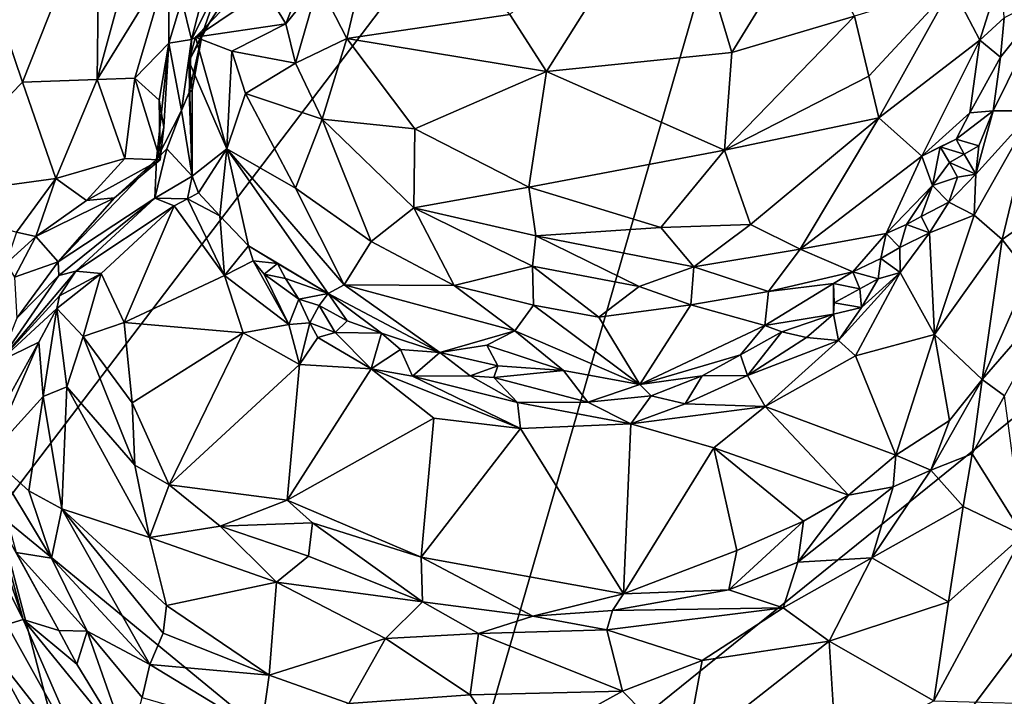
# Model space of a CAD drawing. Units: metres. Extents: x 24.9 to 28.6, y -7 to 3.9.
# Drawn here: x 27.7 to 28.3, y 2.9 to 3.3 of the extents above; entities that cross this region are included whole.
import ezdxf

# ---------------------------------------------------------------- set-up
doc = ezdxf.new("R2010")
doc.units = ezdxf.units.M

msp = doc.modelspace()

# ---------------------------------------------------------------- linework, layer by layer
at = {"layer": '1'}
for points in [[(27.73501, 2.97448, 9.17069), (27.63674, 3.78668, 9.15917), (28.26575, 3.67226, 9.16891)], [(28.00086, 2.75607, 9.17549), (27.73501, 2.97448, 9.17069), (28.26575, 3.67226, 9.16891)], [(28.00086, 2.75607, 9.17549), (28.26575, 3.67226, 9.16891), (28.60658, 3.24509, 9.18141)], [(28.60658, 3.24509, 9.18141), (28.26575, 3.67226, 9.16891), (28.51198, 3.48009, 9.17454)], [(27.9682, 3.36071, 9.76481), (27.92671, 3.29065, 9.75296), (27.94374, 3.2575, 9.75885)], [(27.94374, 3.2575, 9.75885), (28.04105, 3.27193, 9.77177), (27.9682, 3.36071, 9.76481)], [(28.04105, 3.27193, 9.77177), (28.06288, 3.23782, 9.76951), (28.1401, 3.36034, 9.76781)], [(28.06288, 3.23782, 9.76951), (28.17339, 3.24932, 9.75858), (28.1401, 3.36034, 9.76781)], [(28.17339, 3.24932, 9.75858), (28.2186, 3.32282, 9.75565), (28.1401, 3.36034, 9.76781)], [(27.72034, 3.31938, 9.51681), (27.75009, 3.23148, 9.48702), (27.79601, 3.34737, 9.52171)], [(27.79601, 3.34737, 9.52171), (27.75009, 3.23148, 9.48702), (27.79481, 3.23311, 9.48708)], [(27.79601, 3.34737, 9.52171), (27.79481, 3.23311, 9.48708), (27.81599, 3.31133, 9.50989)], [(28.2186, 3.32282, 9.75565), (28.17339, 3.24932, 9.75858), (28.24663, 3.2709, 9.74229)], [(27.72034, 3.31938, 9.51681), (27.68257, 3.16219, 9.4773), (27.75009, 3.23148, 9.48702)], [(27.92678, 3.31652, 9.72687), (27.89517, 3.28669, 9.70465), (27.90731, 3.26631, 9.74186)], [(27.92671, 3.29065, 9.75296), (27.92678, 3.31652, 9.72687), (27.90731, 3.26631, 9.74186)], [(27.81599, 3.31133, 9.50989), (27.79481, 3.23311, 9.48708), (27.83724, 3.30239, 9.51292)], [(27.79481, 3.23311, 9.48708), (27.81716, 3.23389, 9.48975), (27.83724, 3.30239, 9.51292)], [(27.83742, 3.25478, 9.52472), (27.83724, 3.30239, 9.51292), (27.81716, 3.23389, 9.48975)], [(27.83742, 3.25478, 9.52472), (27.84522, 3.28045, 9.53639), (27.83724, 3.30239, 9.51292)], [(28.30474, 3.28859, 9.70619), (28.32149, 3.25653, 9.66742), (28.33446, 3.29768, 9.68498)], [(28.32149, 3.25653, 9.66742), (28.33593, 3.26999, 9.66723), (28.33446, 3.29768, 9.68498)], [(27.85107, 3.25698, 9.58527), (27.86087, 3.29584, 9.56639), (27.84522, 3.28045, 9.53639)], [(27.86087, 3.29584, 9.56639), (27.85107, 3.25698, 9.58527), (27.86811, 3.29126, 9.60785)], [(27.85107, 3.25698, 9.58527), (27.85747, 3.26013, 9.62488), (27.86811, 3.29126, 9.60785)], [(27.85747, 3.26013, 9.62488), (27.87301, 3.28508, 9.64528), (27.86811, 3.29126, 9.60785)], [(27.90731, 3.26631, 9.74186), (27.91314, 3.24293, 9.74359), (27.92671, 3.29065, 9.75296)], [(27.92671, 3.29065, 9.75296), (27.91314, 3.24293, 9.74359), (27.94374, 3.2575, 9.75885)], [(27.85349, 3.25837, 9.68542), (27.90731, 3.26631, 9.74186), (27.89517, 3.28669, 9.70465)], [(27.89517, 3.28669, 9.70465), (27.87934, 3.28498, 9.67289), (27.85349, 3.25837, 9.68542)], [(27.85349, 3.25837, 9.68542), (27.87934, 3.28498, 9.67289), (27.86183, 3.26683, 9.65812)], [(27.87301, 3.28508, 9.64528), (27.85747, 3.26013, 9.62488), (27.86183, 3.26683, 9.65812)], [(27.87301, 3.28508, 9.64528), (27.86183, 3.26683, 9.65812), (27.87934, 3.28498, 9.67289)], [(28.25521, 3.23516, 9.72644), (28.30474, 3.28859, 9.70619), (28.24663, 3.2709, 9.74229)], [(28.30474, 3.28859, 9.70619), (28.25521, 3.23516, 9.72644), (28.26121, 3.21022, 9.70871)], [(28.30474, 3.28859, 9.70619), (28.26121, 3.21022, 9.70871), (28.32149, 3.25653, 9.66742)], [(27.83742, 3.25478, 9.52472), (27.85107, 3.25698, 9.58527), (27.84522, 3.28045, 9.53639)], [(28.33379, 3.2465, 9.6577), (28.32942, 3.21438, 9.64727), (28.3637, 3.28387, 9.69529)], [(28.3637, 3.28387, 9.69529), (28.32942, 3.21438, 9.64727), (28.35327, 3.21434, 9.67982)], [(28.33593, 3.26999, 9.66723), (28.33379, 3.2465, 9.6577), (28.3637, 3.28387, 9.69529)], [(28.04105, 3.27193, 9.77177), (27.94374, 3.2575, 9.75885), (28.06288, 3.23782, 9.76951)], [(28.17339, 3.24932, 9.75858), (28.1691, 3.19104, 9.74887), (28.24663, 3.2709, 9.74229)], [(28.24663, 3.2709, 9.74229), (28.1691, 3.19104, 9.74887), (28.25521, 3.23516, 9.72644)], [(28.33593, 3.26999, 9.66723), (28.32149, 3.25653, 9.66742), (28.33379, 3.2465, 9.6577)], [(27.86183, 3.26683, 9.65812), (27.84933, 3.24406, 9.65823), (27.85349, 3.25837, 9.68542)], [(27.84933, 3.24406, 9.65823), (27.86183, 3.26683, 9.65812), (27.85747, 3.26013, 9.62488)], [(27.85349, 3.25837, 9.68542), (27.87512, 3.25003, 9.7126), (27.90731, 3.26631, 9.74186)], [(27.87512, 3.25003, 9.7126), (27.91314, 3.24293, 9.74359), (27.90731, 3.26631, 9.74186)], [(27.84496, 3.21466, 9.57901), (27.85107, 3.25698, 9.58527), (27.83742, 3.25478, 9.52472)], [(27.85107, 3.25698, 9.58527), (27.84496, 3.21466, 9.57901), (27.84969, 3.22546, 9.59844)], [(27.85135, 3.22675, 9.62054), (27.84933, 3.24406, 9.65823), (27.85747, 3.26013, 9.62488)], [(27.85349, 3.25837, 9.68542), (27.84933, 3.24406, 9.65823), (27.87219, 3.19182, 9.66654)], [(27.85747, 3.26013, 9.62488), (27.85107, 3.25698, 9.58527), (27.84969, 3.22546, 9.59844)], [(27.85135, 3.22675, 9.62054), (27.85747, 3.26013, 9.62488), (27.84969, 3.22546, 9.59844)], [(27.85349, 3.25837, 9.68542), (27.87219, 3.19182, 9.66654), (27.87512, 3.25003, 9.7126)], [(27.91314, 3.24293, 9.74359), (27.92906, 3.20948, 9.74213), (27.94374, 3.2575, 9.75885)], [(27.94374, 3.2575, 9.75885), (27.92906, 3.20948, 9.74213), (27.98424, 3.20371, 9.75756)], [(27.94374, 3.2575, 9.75885), (27.98424, 3.20371, 9.75756), (28.06288, 3.23782, 9.76951)], [(28.26121, 3.21022, 9.70871), (28.28676, 3.18732, 9.65494), (28.32149, 3.25653, 9.66742)], [(28.32149, 3.25653, 9.66742), (28.28676, 3.18732, 9.65494), (28.31555, 3.21332, 9.64675)], [(28.32149, 3.25653, 9.66742), (28.31555, 3.21332, 9.64675), (28.33379, 3.2465, 9.6577)], [(27.81716, 3.23389, 9.48975), (27.83166, 3.22088, 9.50954), (27.83742, 3.25478, 9.52472)], [(27.83742, 3.25478, 9.52472), (27.83442, 3.20474, 9.52186), (27.83021, 3.18531, 9.52519)], [(27.84496, 3.21466, 9.57901), (27.83742, 3.25478, 9.52472), (27.83021, 3.18531, 9.52519)], [(27.83442, 3.20474, 9.52186), (27.83742, 3.25478, 9.52472), (27.83166, 3.22088, 9.50954)], [(27.87219, 3.19182, 9.66654), (27.88333, 3.22483, 9.7126), (27.87512, 3.25003, 9.7126)], [(27.87512, 3.25003, 9.7126), (27.88333, 3.22483, 9.7126), (27.91314, 3.24293, 9.74359)], [(27.84933, 3.24406, 9.65823), (27.85137, 3.17537, 9.59821), (27.87219, 3.19182, 9.66654)], [(27.84933, 3.24406, 9.65823), (27.85135, 3.22675, 9.62054), (27.85137, 3.17537, 9.59821)], [(28.29501, 2.82938, 9.18052), (28.00086, 2.75607, 9.17549), (28.60658, 3.24509, 9.18141)], [(28.06288, 3.23782, 9.76951), (28.1691, 3.19104, 9.74887), (28.17339, 3.24932, 9.75858)], [(28.29501, 2.82938, 9.18052), (28.60658, 3.24509, 9.18141), (28.59672, 2.98465, 9.18506)], [(28.33379, 3.2465, 9.6577), (28.31555, 3.21332, 9.64675), (28.32942, 3.21438, 9.64727)], [(27.88333, 3.22483, 9.7126), (27.92906, 3.20948, 9.74213), (27.91314, 3.24293, 9.74359)], [(28.06288, 3.23782, 9.76951), (27.98424, 3.20371, 9.75756), (28.05226, 3.16884, 9.75558)], [(28.06288, 3.23782, 9.76951), (28.05226, 3.16884, 9.75558), (28.1691, 3.19104, 9.74887)], [(27.75009, 3.23148, 9.48702), (27.77003, 3.17407, 9.47558), (27.79481, 3.23311, 9.48708)], [(27.79481, 3.23311, 9.48708), (27.77003, 3.17407, 9.47558), (27.81117, 3.186, 9.47958)], [(27.79481, 3.23311, 9.48708), (27.81117, 3.186, 9.47958), (27.81716, 3.23389, 9.48975)], [(27.81716, 3.23389, 9.48975), (27.81117, 3.186, 9.47958), (27.83233, 3.18518, 9.4894)], [(27.83166, 3.22088, 9.50954), (27.81716, 3.23389, 9.48975), (27.83233, 3.18518, 9.4894)], [(28.1691, 3.19104, 9.74887), (28.26121, 3.21022, 9.70871), (28.25521, 3.23516, 9.72644)], [(27.75009, 3.23148, 9.48702), (27.68257, 3.16219, 9.4773), (27.77003, 3.17407, 9.47558)], [(27.84969, 3.22546, 9.59844), (27.85137, 3.17537, 9.59821), (27.85135, 3.22675, 9.62054)], [(27.83442, 3.20474, 9.52186), (27.83166, 3.22088, 9.50954), (27.83233, 3.18518, 9.4894)], [(27.84496, 3.21466, 9.57901), (27.85137, 3.17537, 9.59821), (27.84969, 3.22546, 9.59844)], [(27.88333, 3.22483, 9.7126), (27.87219, 3.19182, 9.66654), (27.91316, 3.16825, 9.69586)], [(27.88333, 3.22483, 9.7126), (27.91316, 3.16825, 9.69586), (27.92906, 3.20948, 9.74213)], [(27.83021, 3.18531, 9.52519), (27.83623, 3.19184, 9.55834), (27.84496, 3.21466, 9.57901)], [(27.83623, 3.19184, 9.55834), (27.85137, 3.17537, 9.59821), (27.84496, 3.21466, 9.57901)], [(28.31555, 3.21332, 9.64675), (28.30734, 3.19745, 9.64055), (28.32942, 3.21438, 9.64727)], [(28.32942, 3.21438, 9.64727), (28.30734, 3.19745, 9.64055), (28.32091, 3.19348, 9.64106)], [(28.31906, 3.17657, 9.63843), (28.31799, 3.15213, 9.64438), (28.35327, 3.21434, 9.67982)], [(28.31799, 3.15213, 9.64438), (28.33485, 3.1377, 9.68261), (28.35327, 3.21434, 9.67982)], [(28.32091, 3.19348, 9.64106), (28.31906, 3.17657, 9.63843), (28.32942, 3.21438, 9.64727)], [(28.32942, 3.21438, 9.64727), (28.31906, 3.17657, 9.63843), (28.35327, 3.21434, 9.67982)], [(28.35327, 3.21434, 9.67982), (28.33485, 3.1377, 9.68261), (28.3625, 3.15703, 9.71281)], [(27.92906, 3.20948, 9.74213), (27.91316, 3.16825, 9.69586), (27.9582, 3.13651, 9.70091)], [(27.98361, 3.15661, 9.73514), (27.92906, 3.20948, 9.74213), (27.9582, 3.13651, 9.70091)], [(27.98424, 3.20371, 9.75756), (27.92906, 3.20948, 9.74213), (27.98361, 3.15661, 9.73514)], [(28.18457, 3.1466, 9.72106), (28.26121, 3.21022, 9.70871), (28.1691, 3.19104, 9.74887)], [(28.18457, 3.1466, 9.72106), (28.21418, 3.13201, 9.68327), (28.26121, 3.21022, 9.70871)], [(28.26121, 3.21022, 9.70871), (28.21418, 3.13201, 9.68327), (28.28676, 3.18732, 9.65494)], [(28.28676, 3.18732, 9.65494), (28.30734, 3.19745, 9.64055), (28.31555, 3.21332, 9.64675)], [(27.83442, 3.20474, 9.52186), (27.83233, 3.18518, 9.4894), (27.83021, 3.18531, 9.52519)], [(27.98424, 3.20371, 9.75756), (27.98361, 3.15661, 9.73514), (28.05226, 3.16884, 9.75558)], [(28.28676, 3.18732, 9.65494), (28.29782, 3.19296, 9.64364), (28.30734, 3.19745, 9.64055)], [(28.30734, 3.19745, 9.64055), (28.29782, 3.19296, 9.64364), (28.3121, 3.18853, 9.63539)], [(28.30734, 3.19745, 9.64055), (28.3121, 3.18853, 9.63539), (28.32091, 3.19348, 9.64106)], [(27.82907, 3.16236, 9.57964), (27.85137, 3.17537, 9.59821), (27.83623, 3.19184, 9.55834)], [(27.83623, 3.19184, 9.55834), (27.83021, 3.18531, 9.52519), (27.82907, 3.16236, 9.57964)], [(27.87219, 3.19182, 9.66654), (27.85137, 3.17537, 9.59821), (27.85514, 3.16557, 9.60259)], [(27.85514, 3.16557, 9.60259), (27.86788, 3.15179, 9.60074), (27.87219, 3.19182, 9.66654)], [(27.86788, 3.15179, 9.60074), (27.88511, 3.13387, 9.59312), (27.87219, 3.19182, 9.66654)], [(27.87219, 3.19182, 9.66654), (27.88511, 3.13387, 9.59312), (27.93265, 3.10545, 9.61485)], [(27.87219, 3.19182, 9.66654), (27.93265, 3.10545, 9.61485), (27.94204, 3.11057, 9.63981)], [(27.91316, 3.16825, 9.69586), (27.87219, 3.19182, 9.66654), (27.94204, 3.11057, 9.63981)], [(28.05226, 3.16884, 9.75558), (28.13099, 3.14493, 9.73818), (28.1691, 3.19104, 9.74887)], [(28.13099, 3.14493, 9.73818), (28.18457, 3.1466, 9.72106), (28.1691, 3.19104, 9.74887)], [(28.28676, 3.18732, 9.65494), (28.29325, 3.16992, 9.62742), (28.29782, 3.19296, 9.64364)], [(28.29782, 3.19296, 9.64364), (28.29325, 3.16992, 9.62742), (28.3033, 3.18367, 9.63282)], [(28.3121, 3.18853, 9.63539), (28.29782, 3.19296, 9.64364), (28.3033, 3.18367, 9.63282)], [(28.3121, 3.18853, 9.63539), (28.31906, 3.17657, 9.63843), (28.32091, 3.19348, 9.64106)], [(27.77003, 3.17407, 9.47558), (27.78839, 3.16098, 9.48079), (27.81117, 3.186, 9.47958)], [(27.80504, 3.16261, 9.50911), (27.77136, 3.12428, 9.53449), (27.83021, 3.18531, 9.52519)], [(27.82907, 3.16236, 9.57964), (27.83021, 3.18531, 9.52519), (27.77136, 3.12428, 9.53449)], [(27.81117, 3.186, 9.47958), (27.78839, 3.16098, 9.48079), (27.83233, 3.18518, 9.4894)], [(27.83233, 3.18518, 9.4894), (27.78839, 3.16098, 9.48079), (27.80504, 3.16261, 9.50911)], [(27.83021, 3.18531, 9.52519), (27.83233, 3.18518, 9.4894), (27.80504, 3.16261, 9.50911)], [(28.28676, 3.18732, 9.65494), (28.21418, 3.13201, 9.68327), (28.2655, 3.14123, 9.62547)], [(28.28676, 3.18732, 9.65494), (28.2655, 3.14123, 9.62547), (28.29325, 3.16992, 9.62742)], [(28.31906, 3.17657, 9.63843), (28.3121, 3.18853, 9.63539), (28.3033, 3.18367, 9.63282)], [(28.3033, 3.18367, 9.63282), (28.29325, 3.16992, 9.62742), (28.30808, 3.1748, 9.62976)], [(28.3033, 3.18367, 9.63282), (28.30808, 3.1748, 9.62976), (28.31906, 3.17657, 9.63843)], [(27.68257, 3.16219, 9.4773), (27.74666, 3.14215, 9.47077), (27.77003, 3.17407, 9.47558)], [(27.77003, 3.17407, 9.47558), (27.74666, 3.14215, 9.47077), (27.75806, 3.13953, 9.47714)], [(27.77003, 3.17407, 9.47558), (27.75806, 3.13953, 9.47714), (27.78839, 3.16098, 9.48079)], [(27.85137, 3.17537, 9.59821), (27.82907, 3.16236, 9.57964), (27.84852, 3.16185, 9.60454)], [(27.85514, 3.16557, 9.60259), (27.85137, 3.17537, 9.59821), (27.84852, 3.16185, 9.60454)], [(28.29325, 3.16992, 9.62742), (28.30288, 3.15991, 9.62481), (28.30808, 3.1748, 9.62976)], [(28.30808, 3.1748, 9.62976), (28.30288, 3.15991, 9.62481), (28.31906, 3.17657, 9.63843)], [(28.31906, 3.17657, 9.63843), (28.30288, 3.15991, 9.62481), (28.31799, 3.15213, 9.64438)], [(27.91316, 3.16825, 9.69586), (27.94204, 3.11057, 9.63981), (27.9582, 3.13651, 9.70091)], [(28.05226, 3.16884, 9.75558), (27.98361, 3.15661, 9.73514), (28.05653, 3.13984, 9.74189)], [(28.05226, 3.16884, 9.75558), (28.05653, 3.13984, 9.74189), (28.13099, 3.14493, 9.73818)], [(28.2655, 3.14123, 9.62547), (28.2777, 3.1466, 9.62061), (28.29325, 3.16992, 9.62742)], [(28.29325, 3.16992, 9.62742), (28.2777, 3.1466, 9.62061), (28.28648, 3.15139, 9.62062)], [(28.29325, 3.16992, 9.62742), (28.28648, 3.15139, 9.62062), (28.30288, 3.15991, 9.62481)], [(27.80504, 3.16261, 9.50911), (27.78839, 3.16098, 9.48079), (27.75806, 3.13953, 9.47714)], [(27.75806, 3.13953, 9.47714), (27.77136, 3.12428, 9.53449), (27.80504, 3.16261, 9.50911)], [(27.77136, 3.12428, 9.53449), (27.77185, 3.11621, 9.56291), (27.82907, 3.16236, 9.57964)], [(27.82907, 3.16236, 9.57964), (27.77185, 3.11621, 9.56291), (27.78196, 3.11874, 9.59158)], [(27.84058, 3.15775, 9.60848), (27.82907, 3.16236, 9.57964), (27.78196, 3.11874, 9.59158)], [(27.84058, 3.15775, 9.60848), (27.84852, 3.16185, 9.60454), (27.82907, 3.16236, 9.57964)], [(27.84058, 3.15775, 9.60848), (27.87077, 3.11626, 9.59813), (27.84852, 3.16185, 9.60454)], [(27.85514, 3.16557, 9.60259), (27.84852, 3.16185, 9.60454), (27.86788, 3.15179, 9.60074)], [(27.84852, 3.16185, 9.60454), (27.87077, 3.11626, 9.59813), (27.86788, 3.15179, 9.60074)], [(27.78196, 3.11874, 9.59158), (27.79706, 3.11733, 9.65105), (27.84058, 3.15775, 9.60848)], [(27.79706, 3.11733, 9.65105), (27.81087, 3.08813, 9.65719), (27.84058, 3.15775, 9.60848)], [(27.81087, 3.08813, 9.65719), (27.87077, 3.11626, 9.59813), (27.84058, 3.15775, 9.60848)], [(27.98361, 3.15661, 9.73514), (27.9582, 3.13651, 9.70091), (28.00773, 3.11027, 9.69446)], [(27.98361, 3.15661, 9.73514), (28.00773, 3.11027, 9.69446), (28.05442, 3.12177, 9.72675)], [(28.05653, 3.13984, 9.74189), (27.98361, 3.15661, 9.73514), (28.05442, 3.12177, 9.72675)], [(28.28648, 3.15139, 9.62062), (28.29151, 3.1417, 9.62029), (28.30288, 3.15991, 9.62481)], [(28.30288, 3.15991, 9.62481), (28.29151, 3.1417, 9.62029), (28.31799, 3.15213, 9.64438)], [(28.33485, 3.1377, 9.68261), (28.35062, 3.1171, 9.71455), (28.3625, 3.15703, 9.71281)], [(27.86788, 3.15179, 9.60074), (27.87077, 3.11626, 9.59813), (27.88511, 3.13387, 9.59312)], [(28.28648, 3.15139, 9.62062), (28.2777, 3.1466, 9.62061), (28.29151, 3.1417, 9.62029)], [(28.29151, 3.1417, 9.62029), (28.29437, 3.08093, 9.66667), (28.31799, 3.15213, 9.64438)], [(28.31799, 3.15213, 9.64438), (28.29437, 3.08093, 9.66667), (28.33485, 3.1377, 9.68261)], [(28.05653, 3.13984, 9.74189), (28.15077, 3.12131, 9.71757), (28.13099, 3.14493, 9.73818)], [(28.15077, 3.12131, 9.71757), (28.18457, 3.1466, 9.72106), (28.13099, 3.14493, 9.73818)], [(28.18457, 3.1466, 9.72106), (28.15077, 3.12131, 9.71757), (28.21418, 3.13201, 9.68327)], [(28.2655, 3.14123, 9.62547), (28.27367, 3.13286, 9.61442), (28.2777, 3.1466, 9.62061)], [(28.2777, 3.1466, 9.62061), (28.27367, 3.13286, 9.61442), (28.29151, 3.1417, 9.62029)], [(27.74666, 3.14215, 9.47077), (27.74048, 3.12331, 9.47598), (27.75806, 3.13953, 9.47714)], [(27.74048, 3.12331, 9.47598), (27.74543, 3.11522, 9.50143), (27.75806, 3.13953, 9.47714)], [(27.77136, 3.12428, 9.53449), (27.75806, 3.13953, 9.47714), (27.74543, 3.11522, 9.50143)], [(28.05442, 3.12177, 9.72675), (28.1182, 3.10964, 9.71406), (28.05653, 3.13984, 9.74189)], [(28.05653, 3.13984, 9.74189), (28.1182, 3.10964, 9.71406), (28.15077, 3.12131, 9.71757)], [(28.21418, 3.13201, 9.68327), (28.24573, 3.11846, 9.61554), (28.2655, 3.14123, 9.62547)], [(28.2655, 3.14123, 9.62547), (28.24573, 3.11846, 9.61554), (28.2623, 3.12625, 9.61245)], [(28.2655, 3.14123, 9.62547), (28.2623, 3.12625, 9.61245), (28.27367, 3.13286, 9.61442)], [(28.27367, 3.13286, 9.61442), (28.27386, 3.11791, 9.61156), (28.29151, 3.1417, 9.62029)], [(28.27386, 3.11791, 9.61156), (28.29437, 3.08093, 9.66667), (28.29151, 3.1417, 9.62029)], [(28.33485, 3.1377, 9.68261), (28.29437, 3.08093, 9.66667), (28.3229, 3.05407, 9.72149)], [(28.33485, 3.1377, 9.68261), (28.3229, 3.05407, 9.72149), (28.35062, 3.1171, 9.71455)], [(27.88511, 3.13387, 9.59312), (27.87077, 3.11626, 9.59813), (27.88788, 3.12499, 9.59251)], [(27.88511, 3.13387, 9.59312), (27.88788, 3.12499, 9.59251), (27.9024, 3.12343, 9.59765)], [(27.88511, 3.13387, 9.59312), (27.9024, 3.12343, 9.59765), (27.93265, 3.10545, 9.61485)], [(27.94204, 3.11057, 9.63981), (28.00773, 3.11027, 9.69446), (27.9582, 3.13651, 9.70091)], [(28.15077, 3.12131, 9.71757), (28.19531, 3.10665, 9.66238), (28.21418, 3.13201, 9.68327)], [(28.19531, 3.10665, 9.66238), (28.24573, 3.11846, 9.61554), (28.21418, 3.13201, 9.68327)], [(28.27367, 3.13286, 9.61442), (28.2623, 3.12625, 9.61245), (28.27386, 3.11791, 9.61156)], [(28.2623, 3.12625, 9.61245), (28.24573, 3.11846, 9.61554), (28.26086, 3.11427, 9.60645)], [(28.2623, 3.12625, 9.61245), (28.26086, 3.11427, 9.60645), (28.27386, 3.11791, 9.61156)], [(27.74543, 3.11522, 9.50143), (27.74687, 3.09078, 9.54095), (27.77136, 3.12428, 9.53449)], [(27.77136, 3.12428, 9.53449), (27.74687, 3.09078, 9.54095), (27.77185, 3.11621, 9.56291)], [(27.87077, 3.11626, 9.59813), (27.90919, 3.08694, 9.58625), (27.88788, 3.12499, 9.59251)], [(27.88788, 3.12499, 9.59251), (27.90919, 3.08694, 9.58625), (27.89436, 3.11703, 9.59126)], [(27.88788, 3.12499, 9.59251), (27.89436, 3.11703, 9.59126), (27.9024, 3.12343, 9.59765)], [(27.9024, 3.12343, 9.59765), (27.89436, 3.11703, 9.59126), (27.9072, 3.11451, 9.59088)], [(27.9024, 3.12343, 9.59765), (27.9072, 3.11451, 9.59088), (27.93265, 3.10545, 9.61485)], [(28.05442, 3.12177, 9.72675), (28.00773, 3.11027, 9.69446), (28.05505, 3.09845, 9.697)], [(28.05505, 3.09845, 9.697), (28.09399, 3.09141, 9.6905), (28.05442, 3.12177, 9.72675)], [(28.05442, 3.12177, 9.72675), (28.09399, 3.09141, 9.6905), (28.1182, 3.10964, 9.71406)], [(28.1182, 3.10964, 9.71406), (28.14891, 3.09872, 9.68605), (28.15077, 3.12131, 9.71757)], [(28.14891, 3.09872, 9.68605), (28.19531, 3.10665, 9.66238), (28.15077, 3.12131, 9.71757)], [(27.73643, 3.065, 9.5602), (27.78196, 3.11874, 9.59158), (27.77185, 3.11621, 9.56291)], [(27.73643, 3.065, 9.5602), (27.77225, 3.10411, 9.61582), (27.78196, 3.11874, 9.59158)], [(27.77185, 3.11621, 9.56291), (27.74687, 3.09078, 9.54095), (27.73643, 3.065, 9.5602)], [(27.77074, 3.09644, 9.65139), (27.7864, 3.07983, 9.67013), (27.79706, 3.11733, 9.65105)], [(27.77225, 3.10411, 9.61582), (27.77074, 3.09644, 9.65139), (27.79706, 3.11733, 9.65105)], [(27.79706, 3.11733, 9.65105), (27.78196, 3.11874, 9.59158), (27.77225, 3.10411, 9.61582)], [(27.79706, 3.11733, 9.65105), (27.7864, 3.07983, 9.67013), (27.81087, 3.08813, 9.65719)], [(27.87077, 3.11626, 9.59813), (27.81087, 3.08813, 9.65719), (27.88189, 3.08192, 9.60369)], [(27.87077, 3.11626, 9.59813), (27.88189, 3.08192, 9.60369), (27.90919, 3.08694, 9.58625)], [(27.90919, 3.08694, 9.58625), (27.91509, 3.10207, 9.58726), (27.89436, 3.11703, 9.59126)], [(27.89436, 3.11703, 9.59126), (27.91509, 3.10207, 9.58726), (27.9072, 3.11451, 9.59088)], [(27.9072, 3.11451, 9.59088), (27.91509, 3.10207, 9.58726), (27.93265, 3.10545, 9.61485)], [(28.19531, 3.10665, 9.66238), (28.23422, 3.11133, 9.6183), (28.24573, 3.11846, 9.61554)], [(28.23422, 3.11133, 9.6183), (28.2499, 3.10831, 9.60394), (28.24573, 3.11846, 9.61554)], [(28.25089, 3.0972, 9.60298), (28.23704, 3.07751, 9.60312), (28.27386, 3.11791, 9.61156)], [(28.23704, 3.07751, 9.60312), (28.24719, 3.0683, 9.61956), (28.27386, 3.11791, 9.61156)], [(28.26086, 3.11427, 9.60645), (28.24573, 3.11846, 9.61554), (28.2499, 3.10831, 9.60394)], [(28.27386, 3.11791, 9.61156), (28.24719, 3.0683, 9.61956), (28.29437, 3.08093, 9.66667)], [(28.2499, 3.10831, 9.60394), (28.25089, 3.0972, 9.60298), (28.26086, 3.11427, 9.60645)], [(28.25089, 3.0972, 9.60298), (28.27386, 3.11791, 9.61156), (28.26086, 3.11427, 9.60645)], [(28.35062, 3.1171, 9.71455), (28.3229, 3.05407, 9.72149), (28.37412, 3.11322, 9.72563)], [(27.94204, 3.11057, 9.63981), (27.93265, 3.10545, 9.61485), (27.99929, 3.0703, 9.59799)], [(27.94204, 3.11057, 9.63981), (27.99929, 3.0703, 9.59799), (28.04386, 3.08315, 9.66437)], [(27.94204, 3.11057, 9.63981), (28.04386, 3.08315, 9.66437), (28.00773, 3.11027, 9.69446)], [(28.00773, 3.11027, 9.69446), (28.04386, 3.08315, 9.66437), (28.05505, 3.09845, 9.697)], [(28.1182, 3.10964, 9.71406), (28.09399, 3.09141, 9.6905), (28.14891, 3.09872, 9.68605)], [(28.19319, 3.08642, 9.61971), (28.23405, 3.09307, 9.59855), (28.23422, 3.11133, 9.6183)], [(28.19531, 3.10665, 9.66238), (28.19319, 3.08642, 9.61971), (28.23422, 3.11133, 9.6183)], [(28.23405, 3.09307, 9.59855), (28.2345, 3.0998, 9.60309), (28.23422, 3.11133, 9.6183)], [(28.2345, 3.0998, 9.60309), (28.2499, 3.10831, 9.60394), (28.23422, 3.11133, 9.6183)], [(28.2499, 3.10831, 9.60394), (28.2345, 3.0998, 9.60309), (28.25089, 3.0972, 9.60298)], [(28.33618, 3.04443, 9.72563), (28.37412, 3.11322, 9.72563), (28.3229, 3.05407, 9.72149)], [(27.77225, 3.10411, 9.61582), (27.73643, 3.065, 9.5602), (27.77074, 3.09644, 9.65139)], [(27.91509, 3.10207, 9.58726), (27.92714, 3.09831, 9.58725), (27.93265, 3.10545, 9.61485)], [(27.93265, 3.10545, 9.61485), (27.92714, 3.09831, 9.58725), (27.94397, 3.08916, 9.594)], [(27.93265, 3.10545, 9.61485), (27.94397, 3.08916, 9.594), (27.9643, 3.08175, 9.59088)], [(27.99929, 3.0703, 9.59799), (27.93265, 3.10545, 9.61485), (27.9643, 3.08175, 9.59088)], [(28.14891, 3.09872, 9.68605), (28.19319, 3.08642, 9.61971), (28.19531, 3.10665, 9.66238)], [(27.91509, 3.10207, 9.58726), (27.90919, 3.08694, 9.58625), (27.92153, 3.08798, 9.58373)], [(27.91509, 3.10207, 9.58726), (27.92153, 3.08798, 9.58373), (27.92714, 3.09831, 9.58725)], [(27.92714, 3.09831, 9.58725), (27.92153, 3.08798, 9.58373), (27.93672, 3.08221, 9.58357)], [(27.92714, 3.09831, 9.58725), (27.93672, 3.08221, 9.58357), (27.94397, 3.08916, 9.594)], [(28.05505, 3.09845, 9.697), (28.04386, 3.08315, 9.66437), (28.11859, 3.05119, 9.59056)], [(28.05505, 3.09845, 9.697), (28.11859, 3.05119, 9.59056), (28.09399, 3.09141, 9.6905)], [(28.09399, 3.09141, 9.6905), (28.11859, 3.05119, 9.59056), (28.14891, 3.09872, 9.68605)], [(28.14891, 3.09872, 9.68605), (28.11859, 3.05119, 9.59056), (28.19319, 3.08642, 9.61971)], [(28.2345, 3.0998, 9.60309), (28.23405, 3.09307, 9.59855), (28.25089, 3.0972, 9.60298)], [(28.23405, 3.09307, 9.59855), (28.23704, 3.07751, 9.60312), (28.25089, 3.0972, 9.60298)], [(27.73643, 3.065, 9.5602), (27.75994, 3.07646, 9.64969), (27.77074, 3.09644, 9.65139)], [(27.75994, 3.07646, 9.64969), (27.76245, 3.04407, 9.66339), (27.77074, 3.09644, 9.65139)], [(27.77074, 3.09644, 9.65139), (27.76245, 3.04407, 9.66339), (27.7767, 3.04971, 9.6746)], [(27.77074, 3.09644, 9.65139), (27.7767, 3.04971, 9.6746), (27.7864, 3.07983, 9.67013)], [(28.19319, 3.08642, 9.61971), (28.20321, 3.08267, 9.60397), (28.23405, 3.09307, 9.59855)], [(28.23405, 3.09307, 9.59855), (28.20321, 3.08267, 9.60397), (28.21808, 3.07927, 9.59708)], [(28.21808, 3.07927, 9.59708), (28.23704, 3.07751, 9.60312), (28.23405, 3.09307, 9.59855)], [(27.81087, 3.08813, 9.65719), (27.7864, 3.07983, 9.67013), (27.81552, 3.04015, 9.6794)], [(27.81087, 3.08813, 9.65719), (27.81552, 3.04015, 9.6794), (27.88189, 3.08192, 9.60369)], [(27.88189, 3.08192, 9.60369), (27.91553, 3.06308, 9.59307), (27.90919, 3.08694, 9.58625)], [(27.90919, 3.08694, 9.58625), (27.91553, 3.06308, 9.59307), (27.92153, 3.08798, 9.58373)], [(27.92631, 3.07917, 9.58261), (27.92153, 3.08798, 9.58373), (27.91553, 3.06308, 9.59307)], [(27.92153, 3.08798, 9.58373), (27.92631, 3.07917, 9.58261), (27.93672, 3.08221, 9.58357)], [(27.94397, 3.08916, 9.594), (27.93672, 3.08221, 9.58357), (27.9643, 3.08175, 9.59088)], [(28.19319, 3.08642, 9.61971), (28.11859, 3.05119, 9.59056), (28.17858, 3.06893, 9.59928)], [(28.19319, 3.08642, 9.61971), (28.17858, 3.06893, 9.59928), (28.20321, 3.08267, 9.60397)], [(27.7864, 3.07983, 9.67013), (27.7767, 3.04971, 9.6746), (27.81715, 3.00315, 9.69451)], [(27.7864, 3.07983, 9.67013), (27.81715, 3.00315, 9.69451), (27.81552, 3.04015, 9.6794)], [(27.88189, 3.08192, 9.60369), (27.81552, 3.04015, 9.6794), (27.83766, 2.99137, 9.69923)], [(27.88189, 3.08192, 9.60369), (27.83766, 2.99137, 9.69923), (27.91553, 3.06308, 9.59307)], [(27.92631, 3.07917, 9.58261), (27.91553, 3.06308, 9.59307), (27.95816, 3.06048, 9.5783)], [(27.93672, 3.08221, 9.58357), (27.92631, 3.07917, 9.58261), (27.95816, 3.06048, 9.5783)], [(27.93672, 3.08221, 9.58357), (27.95816, 3.06048, 9.5783), (27.9643, 3.08175, 9.59088)], [(27.9643, 3.08175, 9.59088), (27.95816, 3.06048, 9.5783), (27.97581, 3.07206, 9.58466)], [(27.9643, 3.08175, 9.59088), (27.97581, 3.07206, 9.58466), (27.99929, 3.0703, 9.59799)], [(28.04386, 3.08315, 9.66437), (27.99929, 3.0703, 9.59799), (28.0273, 3.07456, 9.63063)], [(28.04386, 3.08315, 9.66437), (28.0273, 3.07456, 9.63063), (28.07296, 3.0595, 9.60638)], [(28.04386, 3.08315, 9.66437), (28.07296, 3.0595, 9.60638), (28.11859, 3.05119, 9.59056)], [(28.20321, 3.08267, 9.60397), (28.17858, 3.06893, 9.59928), (28.18289, 3.05659, 9.59195)], [(28.20321, 3.08267, 9.60397), (28.18289, 3.05659, 9.59195), (28.21808, 3.07927, 9.59708)], [(28.21808, 3.07927, 9.59708), (28.18289, 3.05659, 9.59195), (28.23704, 3.07751, 9.60312)], [(28.24719, 3.0683, 9.61956), (28.27129, 3.00899, 9.70708), (28.29437, 3.08093, 9.66667)], [(28.29437, 3.08093, 9.66667), (28.27129, 3.00899, 9.70708), (28.30341, 3.02978, 9.71917)], [(28.29437, 3.08093, 9.66667), (28.30341, 3.02978, 9.71917), (28.3229, 3.05407, 9.72149)], [(27.73573, 3.03268, 9.60806), (27.73051, 3.00887, 9.60997), (27.75994, 3.07646, 9.64969)], [(27.75994, 3.07646, 9.64969), (27.73051, 3.00887, 9.60997), (27.76245, 3.04407, 9.66339)], [(27.73643, 3.065, 9.5602), (27.73573, 3.03268, 9.60806), (27.75994, 3.07646, 9.64969)], [(28.0273, 3.07456, 9.63063), (27.99929, 3.0703, 9.59799), (28.03387, 3.06235, 9.60694)], [(28.0273, 3.07456, 9.63063), (28.03387, 3.06235, 9.60694), (28.07296, 3.0595, 9.60638)], [(28.18289, 3.05659, 9.59195), (28.1934, 3.03805, 9.60559), (28.23704, 3.07751, 9.60312)], [(28.23704, 3.07751, 9.60312), (28.1934, 3.03805, 9.60559), (28.24719, 3.0683, 9.61956)], [(27.97581, 3.07206, 9.58466), (27.95816, 3.06048, 9.5783), (27.98291, 3.05605, 9.57852)], [(27.97581, 3.07206, 9.58466), (27.98291, 3.05605, 9.57852), (27.99929, 3.0703, 9.59799)], [(27.99929, 3.0703, 9.59799), (27.98291, 3.05605, 9.57852), (28.01732, 3.05643, 9.58527)], [(27.99929, 3.0703, 9.59799), (28.01732, 3.05643, 9.58527), (28.03387, 3.06235, 9.60694)], [(28.11859, 3.05119, 9.59056), (28.15569, 3.05634, 9.59248), (28.17858, 3.06893, 9.59928)], [(28.17858, 3.06893, 9.59928), (28.15569, 3.05634, 9.59248), (28.18289, 3.05659, 9.59195)], [(28.24719, 3.0683, 9.61956), (28.1934, 3.03805, 9.60559), (28.27129, 3.00899, 9.70708)], [(27.83766, 2.99137, 9.69923), (27.90802, 2.98224, 9.67159), (27.91553, 3.06308, 9.59307)], [(27.91553, 3.06308, 9.59307), (27.90802, 2.98224, 9.67159), (27.95816, 3.06048, 9.5783)], [(28.03387, 3.06235, 9.60694), (28.01732, 3.05643, 9.58527), (28.03141, 3.0554, 9.59264)], [(28.03387, 3.06235, 9.60694), (28.03141, 3.0554, 9.59264), (28.07296, 3.0595, 9.60638)], [(27.95816, 3.06048, 9.5783), (27.90802, 2.98224, 9.67159), (27.99568, 3.03115, 9.58665)], [(27.95816, 3.06048, 9.5783), (27.99568, 3.03115, 9.58665), (28.04728, 3.02484, 9.58393)], [(27.98291, 3.05605, 9.57852), (27.95816, 3.06048, 9.5783), (28.04728, 3.02484, 9.58393)], [(28.01732, 3.05643, 9.58527), (27.98291, 3.05605, 9.57852), (28.04547, 3.04044, 9.57994)], [(27.98291, 3.05605, 9.57852), (28.04728, 3.02484, 9.58393), (28.04547, 3.04044, 9.57994)], [(28.03141, 3.0554, 9.59264), (28.01732, 3.05643, 9.58527), (28.04547, 3.04044, 9.57994)], [(28.07296, 3.0595, 9.60638), (28.03141, 3.0554, 9.59264), (28.0876, 3.04056, 9.58329)], [(28.07296, 3.0595, 9.60638), (28.0876, 3.04056, 9.58329), (28.11859, 3.05119, 9.59056)], [(28.11859, 3.05119, 9.59056), (28.12528, 3.04439, 9.58514), (28.15569, 3.05634, 9.59248)], [(28.15569, 3.05634, 9.59248), (28.12528, 3.04439, 9.58514), (28.14569, 3.03966, 9.58795)], [(28.15569, 3.05634, 9.59248), (28.14569, 3.03966, 9.58795), (28.18289, 3.05659, 9.59195)], [(28.14569, 3.03966, 9.58795), (28.1934, 3.03805, 9.60559), (28.18289, 3.05659, 9.59195)], [(27.76245, 3.04407, 9.66339), (27.77371, 2.97706, 9.67113), (27.7767, 3.04971, 9.6746)], [(27.77371, 2.97706, 9.67113), (27.82599, 2.95981, 9.69834), (27.7767, 3.04971, 9.6746)], [(27.7767, 3.04971, 9.6746), (27.82599, 2.95981, 9.69834), (27.81715, 3.00315, 9.69451)], [(28.03141, 3.0554, 9.59264), (28.04547, 3.04044, 9.57994), (28.0876, 3.04056, 9.58329)], [(28.11859, 3.05119, 9.59056), (28.0876, 3.04056, 9.58329), (28.12528, 3.04439, 9.58514)], [(28.30341, 3.02978, 9.71917), (28.29221, 3.00014, 9.72399), (28.3229, 3.05407, 9.72149)], [(28.3229, 3.05407, 9.72149), (28.29221, 3.00014, 9.72399), (28.31687, 3.00978, 9.72706)], [(28.3229, 3.05407, 9.72149), (28.31687, 3.00978, 9.72706), (28.33618, 3.04443, 9.72563)], [(27.76245, 3.04407, 9.66339), (27.73051, 3.00887, 9.60997), (27.75397, 2.98776, 9.64938)], [(27.76245, 3.04407, 9.66339), (27.75397, 2.98776, 9.64938), (27.77371, 2.97706, 9.67113)], [(28.12528, 3.04439, 9.58514), (28.0876, 3.04056, 9.58329), (28.11313, 3.02776, 9.5862)], [(28.12528, 3.04439, 9.58514), (28.11313, 3.02776, 9.5862), (28.14569, 3.03966, 9.58795)], [(28.33618, 3.04443, 9.72563), (28.31687, 3.00978, 9.72706), (28.34734, 2.96138, 9.71939)], [(27.81552, 3.04015, 9.6794), (27.81715, 3.00315, 9.69451), (27.83766, 2.99137, 9.69923)], [(28.0876, 3.04056, 9.58329), (28.04547, 3.04044, 9.57994), (28.11313, 3.02776, 9.5862)], [(28.04547, 3.04044, 9.57994), (28.04728, 3.02484, 9.58393), (28.11313, 3.02776, 9.5862)], [(28.14569, 3.03966, 9.58795), (28.11313, 3.02776, 9.5862), (28.1934, 3.03805, 9.60559)], [(28.1934, 3.03805, 9.60559), (28.11313, 3.02776, 9.5862), (28.16267, 3.01347, 9.61584)], [(28.1934, 3.03805, 9.60559), (28.16267, 3.01347, 9.61584), (28.24301, 2.98514, 9.70476)], [(28.1934, 3.03805, 9.60559), (28.24301, 2.98514, 9.70476), (28.27129, 3.00899, 9.70708)], [(27.99568, 3.03115, 9.58665), (27.90802, 2.98224, 9.67159), (27.9881, 2.94821, 9.67973)], [(27.99568, 3.03115, 9.58665), (27.9881, 2.94821, 9.67973), (28.04728, 3.02484, 9.58393)], [(28.04728, 3.02484, 9.58393), (28.10878, 2.92637, 9.70136), (28.11313, 3.02776, 9.5862)], [(28.11313, 3.02776, 9.5862), (28.10878, 2.92637, 9.70136), (28.16267, 3.01347, 9.61584)], [(28.27129, 3.00899, 9.70708), (28.29221, 3.00014, 9.72399), (28.30341, 3.02978, 9.71917)], [(28.04728, 3.02484, 9.58393), (27.9881, 2.94821, 9.67973), (28.10878, 2.92637, 9.70136)], [(27.73051, 3.00887, 9.60997), (27.74635, 2.95087, 9.61641), (27.76746, 2.94753, 9.6512)], [(27.73051, 3.00887, 9.60997), (27.76746, 2.94753, 9.6512), (27.75397, 2.98776, 9.64938)], [(28.16267, 3.01347, 9.61584), (28.10878, 2.92637, 9.70136), (28.17653, 2.95214, 9.69753)], [(28.16267, 3.01347, 9.61584), (28.17653, 2.95214, 9.69753), (28.21615, 2.9697, 9.70075)], [(28.16267, 3.01347, 9.61584), (28.21615, 2.9697, 9.70075), (28.24301, 2.98514, 9.70476)], [(28.27129, 3.00899, 9.70708), (28.24301, 2.98514, 9.70476), (28.26976, 2.99007, 9.71835)], [(28.27129, 3.00899, 9.70708), (28.26976, 2.99007, 9.71835), (28.29221, 3.00014, 9.72399)], [(28.29221, 3.00014, 9.72399), (28.31151, 2.97842, 9.7276), (28.31687, 3.00978, 9.72706)], [(28.31687, 3.00978, 9.72706), (28.31151, 2.97842, 9.7276), (28.34734, 2.96138, 9.71939)], [(27.81715, 3.00315, 9.69451), (27.82599, 2.95981, 9.69834), (27.83766, 2.99137, 9.69923)], [(28.26976, 2.99007, 9.71835), (28.25699, 2.94775, 9.72468), (28.29221, 3.00014, 9.72399)], [(28.29221, 3.00014, 9.72399), (28.25699, 2.94775, 9.72468), (28.31151, 2.97842, 9.7276)], [(27.83766, 2.99137, 9.69923), (27.82599, 2.95981, 9.69834), (27.86821, 2.96661, 9.70413)], [(27.83766, 2.99137, 9.69923), (27.86821, 2.96661, 9.70413), (27.90802, 2.98224, 9.67159)], [(27.77371, 2.97706, 9.67113), (27.75397, 2.98776, 9.64938), (27.76746, 2.94753, 9.6512)], [(28.24301, 2.98514, 9.70476), (28.21294, 2.94525, 9.71529), (28.26976, 2.99007, 9.71835)], [(28.26976, 2.99007, 9.71835), (28.21294, 2.94525, 9.71529), (28.25699, 2.94775, 9.72468)], [(28.21615, 2.9697, 9.70075), (28.21294, 2.94525, 9.71529), (28.24301, 2.98514, 9.70476)], [(27.90802, 2.98224, 9.67159), (27.86821, 2.96661, 9.70413), (27.92312, 2.96859, 9.6814)], [(27.90802, 2.98224, 9.67159), (27.92312, 2.96859, 9.6814), (27.9881, 2.94821, 9.67973)], [(28.29501, 2.82938, 9.18052), (28.59672, 2.98465, 9.18506), (28.47258, 2.76353, 9.18454)], [(27.73064, 2.83974, 9.17809), (27.73501, 2.97448, 9.17069), (27.78026, 2.8026, 9.17355)], [(27.74635, 2.95087, 9.61641), (27.73329, 2.97415, 9.5988), (27.77175, 2.90447, 9.61974)], [(27.7359, 2.95366, 9.56062), (27.7506, 2.91096, 9.54278), (27.73329, 2.97415, 9.5988)], [(27.77175, 2.90447, 9.61974), (27.73329, 2.97415, 9.5988), (27.7506, 2.91096, 9.54278)], [(28.00086, 2.75607, 9.17549), (27.78026, 2.8026, 9.17355), (27.73501, 2.97448, 9.17069)], [(27.76746, 2.94753, 9.6512), (27.82614, 2.88406, 9.67307), (27.77371, 2.97706, 9.67113)], [(27.82614, 2.88406, 9.67307), (27.83417, 2.90287, 9.6874), (27.77371, 2.97706, 9.67113)], [(27.77371, 2.97706, 9.67113), (27.83417, 2.90287, 9.6874), (27.83602, 2.91943, 9.6937)], [(27.82599, 2.95981, 9.69834), (27.77371, 2.97706, 9.67113), (27.83602, 2.91943, 9.6937)], [(28.31151, 2.97842, 9.7276), (28.25699, 2.94775, 9.72468), (28.30281, 2.92156, 9.71916)], [(28.30281, 2.92156, 9.71916), (28.34734, 2.96138, 9.71939), (28.31151, 2.97842, 9.7276)], [(27.92312, 2.96859, 9.6814), (27.86821, 2.96661, 9.70413), (27.92081, 2.94878, 9.70243)], [(27.92312, 2.96859, 9.6814), (27.92081, 2.94878, 9.70243), (27.98882, 2.92157, 9.70667)], [(27.92312, 2.96859, 9.6814), (27.98882, 2.92157, 9.70667), (27.9881, 2.94821, 9.67973)], [(28.17653, 2.95214, 9.69753), (28.17176, 2.92875, 9.71266), (28.21615, 2.9697, 9.70075)], [(28.21615, 2.9697, 9.70075), (28.17176, 2.92875, 9.71266), (28.21294, 2.94525, 9.71529)], [(27.82599, 2.95981, 9.69834), (27.90168, 2.93335, 9.71002), (27.86821, 2.96661, 9.70413)], [(27.86821, 2.96661, 9.70413), (27.90168, 2.93335, 9.71002), (27.92081, 2.94878, 9.70243)], [(27.72776, 2.95569, 9.5267), (27.7506, 2.91096, 9.54278), (27.7359, 2.95366, 9.56062)], [(27.72776, 2.95569, 9.5267), (27.74075, 2.90808, 9.48867), (27.7506, 2.91096, 9.54278)], [(27.82599, 2.95981, 9.69834), (27.83602, 2.91943, 9.6937), (27.90168, 2.93335, 9.71002)], [(28.30281, 2.92156, 9.71916), (28.2941, 2.86245, 9.69958), (28.34734, 2.96138, 9.71939)], [(28.34734, 2.96138, 9.71939), (28.2941, 2.86245, 9.69958), (28.37856, 2.86016, 9.66422)], [(27.76746, 2.94753, 9.6512), (27.74635, 2.95087, 9.61641), (27.78871, 2.90399, 9.64887)], [(27.74635, 2.95087, 9.61641), (27.77175, 2.90447, 9.61974), (27.78871, 2.90399, 9.64887)], [(28.10878, 2.92637, 9.70136), (28.17176, 2.92875, 9.71266), (28.17653, 2.95214, 9.69753)], [(27.78871, 2.90399, 9.64887), (27.82614, 2.88406, 9.67307), (27.76746, 2.94753, 9.6512)], [(27.92081, 2.94878, 9.70243), (27.90168, 2.93335, 9.71002), (27.98882, 2.92157, 9.70667)], [(27.9881, 2.94821, 9.67973), (27.98882, 2.92157, 9.70667), (28.05469, 2.9129, 9.71167)], [(27.9881, 2.94821, 9.67973), (28.05469, 2.9129, 9.71167), (28.10878, 2.92637, 9.70136)], [(28.17176, 2.92875, 9.71266), (28.2041, 2.91785, 9.72035), (28.21294, 2.94525, 9.71529)], [(28.21294, 2.94525, 9.71529), (28.2041, 2.91785, 9.72035), (28.25699, 2.94775, 9.72468)], [(28.2041, 2.91785, 9.72035), (28.23147, 2.89815, 9.72143), (28.25699, 2.94775, 9.72468)], [(28.25699, 2.94775, 9.72468), (28.23147, 2.89815, 9.72143), (28.30281, 2.92156, 9.71916)], [(27.83602, 2.91943, 9.6937), (27.89734, 2.87775, 9.69849), (27.90168, 2.93335, 9.71002)], [(27.90168, 2.93335, 9.71002), (27.89734, 2.87775, 9.69849), (27.96684, 2.89969, 9.71214)], [(27.98882, 2.92157, 9.70667), (27.90168, 2.93335, 9.71002), (27.96684, 2.89969, 9.71214)], [(28.10878, 2.92637, 9.70136), (28.05469, 2.9129, 9.71167), (28.10221, 2.91626, 9.70876)], [(28.10221, 2.91626, 9.70876), (28.2041, 2.91785, 9.72035), (28.17176, 2.92875, 9.71266)], [(28.10878, 2.92637, 9.70136), (28.10221, 2.91626, 9.70876), (28.17176, 2.92875, 9.71266)], [(27.98882, 2.92157, 9.70667), (27.96684, 2.89969, 9.71214), (28.02235, 2.90261, 9.71501)], [(27.98882, 2.92157, 9.70667), (28.02235, 2.90261, 9.71501), (28.05469, 2.9129, 9.71167)], [(28.30281, 2.92156, 9.71916), (28.23147, 2.89815, 9.72143), (28.2941, 2.86245, 9.69958)], [(27.83417, 2.90287, 9.6874), (27.89734, 2.87775, 9.69849), (27.83602, 2.91943, 9.6937)], [(28.05469, 2.9129, 9.71167), (28.09885, 2.90488, 9.71337), (28.10221, 2.91626, 9.70876)], [(28.09885, 2.90488, 9.71337), (28.2041, 2.91785, 9.72035), (28.10221, 2.91626, 9.70876)], [(28.2041, 2.91785, 9.72035), (28.09885, 2.90488, 9.71337), (28.15569, 2.88654, 9.71843)], [(28.2041, 2.91785, 9.72035), (28.15569, 2.88654, 9.71843), (28.23147, 2.89815, 9.72143)], [(27.74075, 2.90808, 9.48867), (27.79248, 2.81485, 9.4427), (27.7506, 2.91096, 9.54278)], [(27.7506, 2.91096, 9.54278), (27.81334, 2.83383, 9.61162), (27.78257, 2.88439, 9.61709)], [(27.7506, 2.91096, 9.54278), (27.78257, 2.88439, 9.61709), (27.77175, 2.90447, 9.61974)], [(27.79248, 2.81485, 9.4427), (27.81334, 2.83383, 9.61162), (27.7506, 2.91096, 9.54278)], [(28.05469, 2.9129, 9.71167), (28.02235, 2.90261, 9.71501), (28.09885, 2.90488, 9.71337)], [(27.73011, 2.89467, 9.4233), (27.79248, 2.81485, 9.4427), (27.74075, 2.90808, 9.48867)], [(27.77175, 2.90447, 9.61974), (27.78257, 2.88439, 9.61709), (27.78871, 2.90399, 9.64887)], [(27.78871, 2.90399, 9.64887), (27.78257, 2.88439, 9.61709), (27.81334, 2.83383, 9.61162)], [(27.78871, 2.90399, 9.64887), (27.81334, 2.83383, 9.61162), (27.82151, 2.86439, 9.65363)], [(27.82614, 2.88406, 9.67307), (27.78871, 2.90399, 9.64887), (27.82151, 2.86439, 9.65363)], [(27.83417, 2.90287, 9.6874), (27.82614, 2.88406, 9.67307), (27.89734, 2.87775, 9.69849)], [(28.09885, 2.90488, 9.71337), (28.02235, 2.90261, 9.71501), (28.10815, 2.86817, 9.71435)], [(28.09885, 2.90488, 9.71337), (28.10815, 2.86817, 9.71435), (28.15569, 2.88654, 9.71843)], [(27.96684, 2.89969, 9.71214), (27.89734, 2.87775, 9.69849), (27.94484, 2.86089, 9.70114)], [(27.96684, 2.89969, 9.71214), (27.94484, 2.86089, 9.70114), (28.0173, 2.86596, 9.71155)], [(27.96684, 2.89969, 9.71214), (28.0173, 2.86596, 9.71155), (28.02235, 2.90261, 9.71501)], [(28.02235, 2.90261, 9.71501), (28.0173, 2.86596, 9.71155), (28.10815, 2.86817, 9.71435)], [(28.15569, 2.88654, 9.71843), (28.14549, 2.83036, 9.70285), (28.23147, 2.89815, 9.72143)], [(28.23147, 2.89815, 9.72143), (28.14549, 2.83036, 9.70285), (28.23581, 2.83116, 9.69679)], [(28.23147, 2.89815, 9.72143), (28.23581, 2.83116, 9.69679), (28.2941, 2.86245, 9.69958)], [(27.78334, 2.79667, 9.33161), (27.73011, 2.89467, 9.4233), (27.70829, 2.89207, 9.31707)], [(27.70829, 2.89207, 9.31707), (27.7283, 2.86119, 9.26771), (27.78334, 2.79667, 9.33161)], [(27.78334, 2.79667, 9.33161), (27.79248, 2.81485, 9.4427), (27.73011, 2.89467, 9.4233)], [(28.15569, 2.88654, 9.71843), (28.10815, 2.86817, 9.71435), (28.14549, 2.83036, 9.70285)], [(27.82614, 2.88406, 9.67307), (27.82151, 2.86439, 9.65363), (27.8926, 2.84384, 9.67806)], [(27.89734, 2.87775, 9.69849), (27.82614, 2.88406, 9.67307), (27.8926, 2.84384, 9.67806)], [(27.89734, 2.87775, 9.69849), (27.8926, 2.84384, 9.67806), (27.94484, 2.86089, 9.70114)], [(28.0173, 2.86596, 9.71155), (28.04121, 2.83121, 9.70169), (28.10815, 2.86817, 9.71435)], [(28.10815, 2.86817, 9.71435), (28.04121, 2.83121, 9.70169), (28.14549, 2.83036, 9.70285)], [(28.0173, 2.86596, 9.71155), (27.94484, 2.86089, 9.70114), (28.04121, 2.83121, 9.70169)]]:
    msp.add_3dface(points, dxfattribs=at)

doc.saveas('drawing.dxf')
